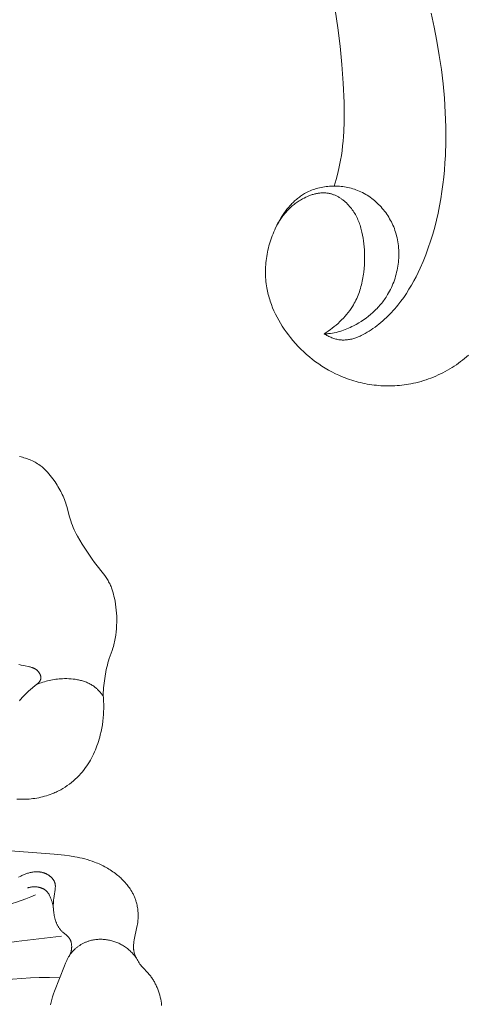
# Model space of a CAD drawing. Units: millimetres. Extents: x 5571 to 13563, y 1897 to 5268.
# Drawn here: x 7057 to 7083, y 4043 to 4100 of the extents above; entities that cross this region are included whole.
import ezdxf

# ---------------------------------------------------------------- set-up
doc = ezdxf.new("R2010")
doc.units = ezdxf.units.MM
doc.header["$PDMODE"] = 3
doc.layers.get('0').update_dxf_attribs({"lineweight": 13})
doc.layers.add('АИ_Деревянные конструкции', color=250, linetype='Continuous', lineweight=15)
doc.styles.add('style1', font='txt')
doc.dimstyles.new('1_2', dxfattribs={"dimtxt": 14, "dimasz": 6, "dimexe": 0, "dimexo": 0, "dimgap": 6, "dimtad": 1, "dimdec": 0, "dimtxsty": 'style1', "dimcen": 25, "dimclrd": 1, "dimclre": 1, "dimclrt": 1, "dimadec": 0, "dimazin": 0, "dimtfac": 1, "dimtdec": 0, "dimtmove": 0, "dimatfit": 3, "dimfxl": 1, "dimtfill": 1, "dimarcsym": 0})

# ---------------------------------------------------------------- blocks, each defined once
blk = doc.blocks.new('*D17')
at = {"layer": 'Defpoints', "color": 0, "lineweight": 50, "transparency": 16777216}
for p in [(7242.152, 4590.582), (7242.152, 4042.232), (6766.315, 4042.184)]:
    blk.add_point(p, dxfattribs=at)
at = {"layer": 'АИ_Деревянные конструкции', "color": 251, "lineweight": -2, "transparency": 16777216}
for p, q in [((6766.315, 4042.184), (6766.315, 4590.582)), ((6810.315, 4590.582), (7198.152, 4590.582)), ((7242.152, 4042.232), (7242.152, 4590.582))]:
    blk.add_line(p, q, dxfattribs=at)
at = {"layer": 'АИ_Деревянные конструкции', "color": 251, "lineweight": 50, "transparency": 16777216}
for points in [[(6810.315, 4597.915), (6810.315, 4583.249), (6766.315, 4590.582)], [(7198.152, 4597.915), (7198.152, 4583.249), (7242.152, 4590.582)]]:
    blk.add_solid(points, dxfattribs=at)
at = {"layer": 'АИ_Деревянные конструкции', "color": 251, "transparency": 16777216, "insert": (7004.234, 4627.963), "char_height": 44, "attachment_point": 5, "style": 'style1', "bg_fill": 3, "box_fill_scale": 1.1, "bg_fill_color": 256, "bg_fill_true_color": 13158600, "bg_fill_transparency": 0}
blk.add_mtext('476', dxfattribs=at)
blk = doc.blocks.new('*U16')
at = {"linetype": 'ByBlock'}
for points in [[(-79.081, -286.181), (-78.97, -286.28), (-78.857, -286.377), (-78.742, -286.471), (-78.624, -286.563), (-78.504, -286.652), (-78.381, -286.738), (-78.257, -286.822), (-78.13, -286.904), (-78.002, -286.982), (-77.871, -287.058), (-77.739, -287.131), (-77.605, -287.202), (-77.47, -287.269), (-77.333, -287.334), (-77.195, -287.395), (-77.055, -287.454), (-76.914, -287.51), (-76.772, -287.562), (-76.629, -287.612), (-76.485, -287.658), (-76.34, -287.702), (-76.195, -287.742), (-76.048, -287.778), (-75.901, -287.812), (-75.754, -287.842), (-75.622, -287.866), (-75.489, -287.887), (-75.356, -287.906), (-75.224, -287.922), (-75.091, -287.936), (-74.957, -287.947), (-74.824, -287.955), (-74.691, -287.96), (-74.557, -287.963), (-74.424, -287.964), (-74.291, -287.962), (-74.158, -287.957), (-74.025, -287.95), (-73.892, -287.941), (-73.76, -287.928), (-73.628, -287.914), (-73.496, -287.897), (-73.365, -287.877), (-73.234, -287.855), (-73.103, -287.831), (-72.974, -287.804), (-72.844, -287.775), (-72.716, -287.743), (-72.588, -287.709), (-72.461, -287.673), (-72.334, -287.634), (-72.208, -287.593), (-72.084, -287.55), (-71.96, -287.504), (-71.837, -287.456), (-71.715, -287.406), (-71.594, -287.353), (-71.391, -287.259), (-71.192, -287.159), (-70.997, -287.053), (-70.804, -286.94), (-70.615, -286.822), (-70.43, -286.698), (-70.249, -286.568), (-70.071, -286.433), (-69.897, -286.293), (-69.727, -286.147), (-69.562, -285.996), (-69.4, -285.841), (-69.243, -285.681), (-69.091, -285.516), (-68.943, -285.347), (-68.8, -285.173), (-68.675, -285.014), (-68.555, -284.852), (-68.439, -284.686), (-68.328, -284.518), (-68.221, -284.346), (-68.119, -284.172), (-68.023, -283.995), (-67.932, -283.816), (-67.847, -283.634), (-67.768, -283.45), (-67.696, -283.264), (-67.629, -283.076), (-67.599, -282.981), (-67.57, -282.885), (-67.543, -282.789), (-67.517, -282.693), (-67.494, -282.596), (-67.472, -282.499), (-67.452, -282.402), (-67.434, -282.304), (-67.414, -282.184), (-67.398, -282.065), (-67.384, -281.944), (-67.373, -281.824), (-67.365, -281.703), (-67.359, -281.581), (-67.357, -281.46), (-67.357, -281.338), (-67.359, -281.216), (-67.364, -281.094), (-67.372, -280.972), (-67.383, -280.851), (-67.396, -280.729), (-67.411, -280.607), (-67.429, -280.486), (-67.45, -280.365), (-67.473, -280.244), (-67.499, -280.123), (-67.527, -280.003), (-67.558, -279.884), (-67.591, -279.765), (-67.627, -279.647), (-67.664, -279.529), (-67.705, -279.412), (-67.747, -279.296), (-67.792, -279.18), (-67.84, -279.065), (-67.889, -278.952), (-67.941, -278.839), (-67.995, -278.727), (-68.052, -278.617), (-68.11, -278.507), (-68.183, -278.378), (-68.259, -278.252), (-68.338, -278.127), (-68.42, -278.005), (-68.506, -277.885), (-68.595, -277.769), (-68.687, -277.656), (-68.783, -277.546), (-68.832, -277.493), (-68.882, -277.44), (-68.933, -277.389), (-68.985, -277.339), (-69.038, -277.289), (-69.091, -277.241), (-69.146, -277.194), (-69.201, -277.148), (-69.257, -277.104), (-69.314, -277.06), (-69.372, -277.018), (-69.431, -276.978), (-69.491, -276.938), (-69.552, -276.9), (-69.614, -276.863), (-69.677, -276.828), (-69.76, -276.784), (-69.845, -276.743), (-69.931, -276.704), (-70.019, -276.668), (-70.107, -276.634), (-70.198, -276.603), (-70.289, -276.575), (-70.381, -276.549), (-70.474, -276.525), (-70.568, -276.504), (-70.662, -276.485), (-70.758, -276.469), (-70.854, -276.456), (-70.95, -276.445), (-71.047, -276.436), (-71.144, -276.43), (-71.241, -276.427), (-71.339, -276.426), (-71.436, -276.427), (-71.534, -276.431), (-71.631, -276.438), (-71.729, -276.447), (-71.826, -276.459), (-71.922, -276.473), (-72.018, -276.49), (-72.114, -276.509), (-72.209, -276.531), (-72.303, -276.555), (-72.397, -276.582), (-72.489, -276.611), (-72.581, -276.643), (-72.671, -276.678), (-72.768, -276.718), (-72.864, -276.761), (-72.958, -276.807), (-73.051, -276.856), (-73.142, -276.908), (-73.232, -276.962), (-73.32, -277.018), (-73.407, -277.078), (-73.491, -277.139), (-73.574, -277.204), (-73.656, -277.27), (-73.735, -277.339), (-73.812, -277.41), (-73.888, -277.483), (-73.962, -277.558), (-74.033, -277.635), (-74.103, -277.714), (-74.17, -277.795), (-74.235, -277.877), (-74.298, -277.962), (-74.359, -278.048), (-74.418, -278.135), (-74.474, -278.224), (-74.528, -278.315), (-74.579, -278.407), (-74.628, -278.5), (-74.674, -278.595), (-74.718, -278.69), (-74.76, -278.787), (-74.798, -278.885), (-74.834, -278.984), (-74.868, -279.084), (-74.901, -279.196), (-74.932, -279.309), (-74.959, -279.423), (-74.982, -279.538), (-75.002, -279.654), (-75.02, -279.77), (-75.033, -279.886), (-75.044, -280.003), (-75.051, -280.121), (-75.055, -280.238), (-75.056, -280.356), (-75.054, -280.474), (-75.049, -280.591), (-75.041, -280.709), (-75.03, -280.826), (-75.016, -280.943), (-74.999, -281.06), (-74.979, -281.176), (-74.956, -281.291), (-74.93, -281.406), (-74.902, -281.52), (-74.871, -281.633), (-74.837, -281.746), (-74.8, -281.857), (-74.76, -281.967), (-74.718, -282.075), (-74.673, -282.183), (-74.626, -282.288), (-74.576, -282.393), (-74.523, -282.495), (-74.468, -282.596), (-74.411, -282.696), (-74.366, -282.768), (-74.321, -282.839), (-74.274, -282.91), (-74.226, -282.979), (-74.176, -283.047), (-74.126, -283.114), (-74.074, -283.18), (-74.021, -283.245), (-73.966, -283.309), (-73.911, -283.372), (-73.854, -283.434), (-73.797, -283.495), (-73.738, -283.555), (-73.678, -283.613), (-73.555, -283.728), (-73.429, -283.838), (-73.298, -283.944), (-73.164, -284.046), (-73.026, -284.144), (-72.885, -284.238), (-72.741, -284.327), (-72.594, -284.412), (-72.444, -284.494), (-72.35, -284.542), (-72.255, -284.588), (-72.158, -284.633), (-72.06, -284.675), (-71.961, -284.716), (-71.86, -284.753), (-71.758, -284.788), (-71.654, -284.821), (-71.548, -284.85), (-71.44, -284.877), (-71.33, -284.9), (-71.218, -284.919), (-71.104, -284.935), (-71.046, -284.942), (-70.987, -284.947), (-70.928, -284.952), (-70.868, -284.955), (-70.807, -284.958), (-70.746, -284.959)], [(-70.746, -284.959), (-70.798, -284.991), (-70.851, -285.021), (-70.905, -285.051), (-70.96, -285.079), (-71.015, -285.107), (-71.071, -285.133), (-71.128, -285.157), (-71.185, -285.18), (-71.242, -285.202), (-71.3, -285.222), (-71.359, -285.241), (-71.417, -285.257), (-71.476, -285.272), (-71.536, -285.285), (-71.595, -285.295), (-71.625, -285.3), (-71.654, -285.304), (-71.685, -285.307), (-71.716, -285.31), (-71.747, -285.313), (-71.778, -285.314), (-71.809, -285.316), (-71.84, -285.316), (-71.871, -285.316), (-71.902, -285.316), (-71.964, -285.313), (-72.026, -285.309), (-72.087, -285.302), (-72.149, -285.294), (-72.211, -285.283), (-72.272, -285.271), (-72.334, -285.257), (-72.395, -285.241), (-72.456, -285.223), (-72.517, -285.204), (-72.578, -285.183), (-72.638, -285.161), (-72.699, -285.138), (-72.759, -285.113), (-72.818, -285.086), (-72.878, -285.059), (-72.996, -285), (-73.113, -284.938), (-73.228, -284.871), (-73.341, -284.801), (-73.453, -284.729), (-73.563, -284.654), (-73.681, -284.57), (-73.797, -284.483), (-73.91, -284.395), (-74.021, -284.304), (-74.129, -284.212), (-74.235, -284.117), (-74.339, -284.021), (-74.441, -283.923), (-74.54, -283.823), (-74.637, -283.722), (-74.732, -283.619), (-74.825, -283.514), (-74.915, -283.408), (-75.004, -283.3), (-75.175, -283.08), (-75.339, -282.855), (-75.495, -282.624), (-75.644, -282.389), (-75.786, -282.15), (-75.922, -281.907), (-76.052, -281.661), (-76.175, -281.411), (-76.294, -281.159), (-76.461, -280.777), (-76.617, -280.39), (-76.761, -279.999), (-76.895, -279.603), (-77.017, -279.204), (-77.13, -278.802), (-77.232, -278.397), (-77.325, -277.989), (-77.408, -277.578), (-77.481, -277.166), (-77.546, -276.751), (-77.602, -276.336), (-77.65, -275.919), (-77.689, -275.502), (-77.721, -275.084), (-77.745, -274.666), (-77.771, -273.836), (-77.77, -273.007), (-77.743, -272.18), (-77.69, -271.353), (-77.614, -270.529), (-77.515, -269.707), (-77.395, -268.886), (-77.254, -268.068), (-77.095, -267.252), (-76.918, -266.439)], [(-71.329, -276.426), (-71.434, -276.058), (-71.53, -275.687), (-71.616, -275.314), (-71.691, -274.94), (-71.737, -274.665), (-71.777, -274.39), (-71.811, -274.114), (-71.839, -273.837), (-71.862, -273.56), (-71.88, -273.282), (-71.902, -272.724), (-71.906, -272.165), (-71.897, -271.605), (-71.845, -270.484), (-71.768, -269.419), (-71.665, -268.357), (-71.534, -267.299), (-71.375, -266.247)], [(-70.746, -284.959), (-70.866, -284.882), (-70.984, -284.801), (-71.101, -284.717), (-71.216, -284.631), (-71.328, -284.541), (-71.439, -284.449), (-71.547, -284.353), (-71.653, -284.255), (-71.755, -284.154), (-71.855, -284.05), (-71.952, -283.944), (-72.044, -283.835), (-72.134, -283.723), (-72.219, -283.608), (-72.3, -283.492), (-72.34, -283.432), (-72.377, -283.372), (-72.431, -283.283), (-72.482, -283.193), (-72.531, -283.102), (-72.578, -283.009), (-72.622, -282.916), (-72.664, -282.821), (-72.703, -282.725), (-72.741, -282.628), (-72.776, -282.531), (-72.81, -282.432), (-72.841, -282.332), (-72.87, -282.232), (-72.897, -282.131), (-72.922, -282.029), (-72.945, -281.926), (-72.967, -281.823), (-72.986, -281.719), (-73.003, -281.614), (-73.019, -281.509), (-73.032, -281.404), (-73.055, -281.191), (-73.07, -280.977), (-73.078, -280.762), (-73.081, -280.547), (-73.077, -280.331), (-73.067, -280.114), (-73.055, -279.942), (-73.039, -279.77), (-73.018, -279.599), (-72.993, -279.43), (-72.964, -279.261), (-72.929, -279.095), (-72.909, -279.012), (-72.888, -278.93), (-72.865, -278.849), (-72.841, -278.768), (-72.816, -278.688), (-72.788, -278.609), (-72.759, -278.53), (-72.729, -278.453), (-72.696, -278.376), (-72.662, -278.3), (-72.626, -278.225), (-72.588, -278.151), (-72.549, -278.078), (-72.507, -278.006), (-72.463, -277.935), (-72.417, -277.865), (-72.37, -277.797), (-72.32, -277.729), (-72.268, -277.663), (-72.213, -277.598), (-72.154, -277.532), (-72.093, -277.467), (-72.029, -277.405), (-71.963, -277.344), (-71.895, -277.286), (-71.86, -277.257), (-71.825, -277.23), (-71.79, -277.203), (-71.754, -277.176), (-71.717, -277.151), (-71.68, -277.126), (-71.643, -277.102), (-71.605, -277.079), (-71.567, -277.057), (-71.528, -277.035), (-71.489, -277.014), (-71.45, -276.995), (-71.411, -276.976), (-71.371, -276.958), (-71.33, -276.941), (-71.29, -276.925), (-71.249, -276.91), (-71.208, -276.897), (-71.167, -276.884), (-71.125, -276.872), (-71.083, -276.862), (-71.041, -276.853), (-70.993, -276.844), (-70.945, -276.836), (-70.897, -276.83), (-70.848, -276.825), (-70.799, -276.822), (-70.751, -276.82), (-70.701, -276.819), (-70.652, -276.82), (-70.603, -276.822), (-70.554, -276.826), (-70.504, -276.83), (-70.455, -276.836), (-70.405, -276.843), (-70.356, -276.851), (-70.307, -276.861), (-70.257, -276.871), (-70.208, -276.883), (-70.159, -276.895), (-70.11, -276.909), (-70.061, -276.923), (-70.013, -276.939), (-69.964, -276.955), (-69.916, -276.973), (-69.868, -276.991), (-69.773, -277.03), (-69.679, -277.072), (-69.587, -277.118), (-69.497, -277.166), (-69.433, -277.202), (-69.37, -277.239), (-69.308, -277.277), (-69.247, -277.317), (-69.187, -277.357), (-69.128, -277.399), (-69.07, -277.442), (-69.012, -277.487), (-68.956, -277.532), (-68.901, -277.578), (-68.847, -277.626), (-68.794, -277.674), (-68.742, -277.723), (-68.691, -277.774), (-68.64, -277.825), (-68.591, -277.877), (-68.543, -277.93), (-68.496, -277.984), (-68.451, -278.039), (-68.406, -278.094), (-68.362, -278.15), (-68.319, -278.207), (-68.278, -278.265), (-68.237, -278.324), (-68.198, -278.383), (-68.159, -278.443), (-68.122, -278.503), (-68.086, -278.564), (-68.051, -278.626), (-68.017, -278.688), (-67.985, -278.751), (-67.953, -278.814)]]:
    blk.add_lwpolyline(points, dxfattribs=at)
blk = doc.blocks.new('NPU.VRS-001-1_635_168')
for points in [[(53.152, -23.379), (53.236, -23.397), (53.32, -23.418), (53.404, -23.441), (53.487, -23.465), (53.569, -23.493), (53.651, -23.522), (53.731, -23.553), (53.811, -23.587), (53.89, -23.623), (53.967, -23.661), (54.043, -23.701), (54.118, -23.744), (54.191, -23.788), (54.263, -23.835), (54.333, -23.885), (54.401, -23.936), (54.449, -23.975), (54.497, -24.015), (54.543, -24.056), (54.589, -24.098), (54.633, -24.141), (54.677, -24.185), (54.72, -24.23), (54.763, -24.276), (54.845, -24.37), (54.925, -24.466), (55.002, -24.565), (55.077, -24.665), (55.199, -24.839), (55.258, -24.927), (55.315, -25.016), (55.37, -25.106), (55.424, -25.198), (55.476, -25.29), (55.526, -25.383), (55.574, -25.477), (55.62, -25.572), (55.663, -25.667), (55.705, -25.764), (55.744, -25.862), (55.781, -25.96), (55.816, -26.059), (55.848, -26.159), (55.877, -26.259), (56.035, -26.863), (56.064, -26.963), (56.105, -27.092), (56.151, -27.221), (56.2, -27.347), (56.252, -27.473), (56.308, -27.597), (56.367, -27.721), (56.428, -27.843), (56.493, -27.964), (56.627, -28.203), (56.769, -28.438), (57.067, -28.899), (57.342, -29.301), (57.484, -29.498), (58.068, -30.246), (58.149, -30.36), (58.188, -30.418), (58.226, -30.477), (58.262, -30.537), (58.296, -30.598), (58.326, -30.654), (58.355, -30.71), (58.382, -30.767), (58.408, -30.825), (58.432, -30.884), (58.455, -30.943), (58.478, -31.003), (58.499, -31.063), (58.538, -31.185), (58.573, -31.308), (58.604, -31.432), (58.633, -31.557), (58.666, -31.727), (58.695, -31.898), (58.718, -32.069), (58.737, -32.24), (58.751, -32.412), (58.76, -32.584), (58.764, -32.757), (58.764, -32.93), (58.758, -33.12), (58.747, -33.31), (58.73, -33.499), (58.706, -33.687), (58.692, -33.781), (58.676, -33.875), (58.658, -33.968), (58.639, -34.061), (58.618, -34.153), (58.594, -34.245), (58.569, -34.336), (58.542, -34.426), (58.491, -34.578), (58.331, -35.031), (58.292, -35.157), (58.255, -35.283), (58.221, -35.41), (58.19, -35.538), (58.161, -35.667), (58.135, -35.796), (58.088, -36.056), (58.047, -36.323), (58.03, -36.457), (58.015, -36.592), (58.003, -36.726), (57.994, -36.861), (57.989, -36.996), (57.987, -37.13), (57.99, -37.314), (58.009, -37.864), (58.009, -37.964), (58.008, -38.063), (57.999, -38.262), (57.984, -38.46), (57.962, -38.658), (57.933, -38.855), (57.899, -39.051), (57.859, -39.247), (57.812, -39.442), (57.779, -39.568), (57.744, -39.693), (57.706, -39.818), (57.666, -39.942), (57.623, -40.065), (57.578, -40.187), (57.529, -40.308), (57.478, -40.427), (57.425, -40.546), (57.368, -40.663), (57.309, -40.778), (57.246, -40.892), (57.181, -41.004), (57.112, -41.115), (57.041, -41.223), (56.966, -41.329), (56.876, -41.448), (56.783, -41.564), (56.685, -41.677), (56.584, -41.786), (56.479, -41.893), (56.371, -41.996), (56.259, -42.095), (56.144, -42.19), (56.026, -42.282), (55.905, -42.369), (55.781, -42.453), (55.654, -42.532), (55.525, -42.607), (55.459, -42.642), (55.393, -42.677), (55.326, -42.71), (55.259, -42.742), (55.191, -42.773), (55.123, -42.802), (55.018, -42.845), (54.913, -42.885), (54.806, -42.922), (54.698, -42.956), (54.59, -42.987), (54.48, -43.016), (54.37, -43.042), (54.26, -43.065), (54.149, -43.086), (54.038, -43.104), (53.926, -43.119), (53.814, -43.132), (53.702, -43.142), (53.59, -43.15), (53.477, -43.156), (53.365, -43.159), (53.178, -43.16), (52.991, -43.154)], [(51.862, -46.085), (55.145, -46.32), (55.744, -46.384), (56.041, -46.425), (56.337, -46.473), (56.484, -46.501), (56.63, -46.532), (56.775, -46.566), (56.919, -46.602), (57.063, -46.642), (57.205, -46.686), (57.346, -46.733), (57.486, -46.784), (57.571, -46.817), (57.656, -46.852), (57.74, -46.888), (57.823, -46.926), (57.905, -46.966), (57.987, -47.007), (58.069, -47.049), (58.149, -47.093), (58.228, -47.139), (58.307, -47.186), (58.385, -47.235), (58.462, -47.285), (58.538, -47.337), (58.613, -47.39), (58.686, -47.445), (58.759, -47.501), (58.819, -47.549), (58.877, -47.598), (58.935, -47.648), (58.992, -47.7), (59.047, -47.752), (59.102, -47.805), (59.156, -47.859), (59.208, -47.915), (59.259, -47.971), (59.309, -48.029), (59.358, -48.087), (59.405, -48.147), (59.451, -48.208), (59.495, -48.27), (59.538, -48.333), (59.579, -48.397), (59.631, -48.483), (59.655, -48.526), (59.679, -48.571), (59.703, -48.615), (59.725, -48.66), (59.747, -48.706), (59.767, -48.751), (59.787, -48.798), (59.806, -48.844), (59.825, -48.891), (59.842, -48.938), (59.859, -48.986), (59.874, -49.034), (59.889, -49.082), (59.903, -49.13), (59.921, -49.2), (59.937, -49.27), (59.951, -49.34), (59.963, -49.411), (59.974, -49.483), (59.982, -49.554), (59.989, -49.626), (59.994, -49.698), (59.997, -49.77), (59.999, -49.842), (59.999, -49.915), (59.997, -49.987), (59.993, -50.059), (59.988, -50.131), (59.981, -50.202), (59.973, -50.274), (59.96, -50.36), (59.946, -50.446), (59.912, -50.618), (59.795, -51.167), (59.776, -51.271), (59.759, -51.377), (59.744, -51.488), (59.738, -51.544), (59.734, -51.6), (59.732, -51.656), (59.731, -51.684), (59.732, -51.712), (59.732, -51.739), (59.734, -51.767), (59.736, -51.795), (59.738, -51.823), (59.742, -51.856), (59.748, -51.888), (59.754, -51.921), (59.761, -51.954), (59.769, -51.986), (59.777, -52.019), (59.787, -52.051), (59.797, -52.083), (59.808, -52.115), (59.82, -52.147), (59.832, -52.178), (59.845, -52.209), (59.873, -52.271), (59.902, -52.332), (59.938, -52.402), (59.977, -52.471), (60.018, -52.539), (60.06, -52.605), (60.105, -52.669), (60.152, -52.732), (60.201, -52.793), (60.252, -52.852), (60.288, -52.892), (60.546, -53.16), (60.583, -53.202), (60.62, -53.244), (60.656, -53.287), (60.69, -53.331), (60.724, -53.376), (60.758, -53.421), (60.79, -53.466), (60.821, -53.513), (60.852, -53.56), (60.882, -53.607), (60.911, -53.655), (60.939, -53.704), (60.966, -53.753), (60.992, -53.803), (61.017, -53.853), (61.041, -53.903), (61.066, -53.958), (61.09, -54.013), (61.113, -54.068), (61.135, -54.123), (61.156, -54.18), (61.176, -54.236), (61.213, -54.35), (61.246, -54.465), (61.276, -54.582), (61.302, -54.699), (61.324, -54.817), (61.343, -54.936), (61.358, -55.056)], [(55.984, -52.26), (56.004, -52.227), (56.023, -52.193), (56.041, -52.158), (56.058, -52.122), (56.074, -52.086), (56.088, -52.05), (56.102, -52.013), (56.114, -51.975), (56.125, -51.937), (56.13, -51.918), (56.134, -51.899), (56.138, -51.879), (56.142, -51.86), (56.146, -51.84), (56.149, -51.821), (56.152, -51.801), (56.155, -51.781), (56.157, -51.762), (56.159, -51.742), (56.16, -51.722), (56.161, -51.702), (56.162, -51.682), (56.162, -51.662), (56.162, -51.631), (56.16, -51.6), (56.158, -51.569), (56.155, -51.538), (56.15, -51.507), (56.145, -51.477), (56.139, -51.446), (56.135, -51.431), (56.132, -51.416), (56.128, -51.402), (56.123, -51.387), (56.119, -51.372), (56.114, -51.358), (56.109, -51.343), (56.104, -51.329), (56.098, -51.315), (56.092, -51.301), (56.086, -51.287), (56.08, -51.274), (56.073, -51.26), (56.066, -51.247), (56.059, -51.234), (56.051, -51.221), (56.043, -51.208), (56.035, -51.196), (56.025, -51.18), (56.014, -51.165), (56.002, -51.15), (55.99, -51.136), (55.978, -51.121), (55.966, -51.107), (55.953, -51.094), (55.94, -51.08), (55.912, -51.054), (55.884, -51.028), (55.855, -51.002), (55.646, -50.829), (55.617, -50.803), (55.589, -50.776), (55.564, -50.751), (55.539, -50.725), (55.516, -50.698), (55.493, -50.67), (55.471, -50.642), (55.45, -50.613), (55.429, -50.583), (55.409, -50.553), (55.39, -50.523), (55.372, -50.492), (55.355, -50.46), (55.338, -50.428), (55.321, -50.396), (55.306, -50.363), (55.291, -50.33), (55.277, -50.296), (55.263, -50.262), (55.251, -50.228), (55.238, -50.194), (55.227, -50.159), (55.205, -50.089), (55.186, -50.018), (55.169, -49.946), (55.154, -49.875), (55.141, -49.803), (55.13, -49.731), (55.121, -49.66), (55.113, -49.59), (55.107, -49.52), (55.103, -49.45), (55.101, -49.38), (55.1, -49.31), (55.1, -49.24), (55.102, -49.17), (55.105, -49.1), (55.11, -49.03), (55.116, -48.96), (55.123, -48.89), (55.141, -48.748), (55.202, -48.372), (55.207, -48.334), (55.212, -48.295), (55.215, -48.257), (55.217, -48.219), (55.217, -48.2), (55.218, -48.181), (55.217, -48.162), (55.217, -48.144), (55.216, -48.125), (55.214, -48.107), (55.212, -48.088), (55.21, -48.07), (55.207, -48.052), (55.204, -48.034), (55.2, -48.016), (55.195, -47.998), (55.192, -47.987), (55.188, -47.976), (55.185, -47.965), (55.181, -47.954), (55.177, -47.943), (55.172, -47.932), (55.168, -47.921), (55.163, -47.911), (55.158, -47.9), (55.153, -47.889), (55.148, -47.879), (55.142, -47.868), (55.131, -47.847), (55.118, -47.827), (55.105, -47.807), (55.091, -47.787), (55.077, -47.767), (55.062, -47.748), (55.046, -47.729), (55.029, -47.711), (55.012, -47.692), (54.995, -47.674), (54.977, -47.657), (54.958, -47.64), (54.939, -47.623), (54.92, -47.607), (54.9, -47.591), (54.88, -47.576), (54.859, -47.561), (54.838, -47.546), (54.817, -47.532), (54.795, -47.519), (54.773, -47.505), (54.751, -47.493), (54.729, -47.481), (54.706, -47.469), (54.683, -47.458), (54.661, -47.447), (54.637, -47.437), (54.613, -47.427), (54.589, -47.418), (54.565, -47.409), (54.541, -47.401), (54.517, -47.394), (54.492, -47.387), (54.468, -47.38), (54.443, -47.374), (54.419, -47.369), (54.394, -47.364), (54.369, -47.36), (54.344, -47.356), (54.319, -47.352), (54.294, -47.35), (54.269, -47.347), (54.244, -47.345), (54.219, -47.344), (54.194, -47.343), (54.169, -47.342), (54.118, -47.342), (54.067, -47.344), (54.017, -47.348), (53.966, -47.353), (53.915, -47.359), (53.865, -47.368), (53.814, -47.377), (53.764, -47.389), (53.713, -47.401), (53.663, -47.415), (53.613, -47.43), (53.564, -47.446), (53.515, -47.463), (53.466, -47.482), (53.417, -47.501), (53.369, -47.521), (53.321, -47.543), (53.274, -47.565), (53.227, -47.588), (53.181, -47.612), (53.09, -47.661)], [(53.141, -37.467), (53.189, -37.408), (53.238, -37.351), (53.289, -37.295), (53.34, -37.24), (53.393, -37.186), (53.446, -37.132), (53.557, -37.028), (53.672, -36.925), (54.155, -36.52), (54.182, -36.497), (54.208, -36.472), (54.232, -36.448), (54.244, -36.435), (54.256, -36.423), (54.267, -36.41), (54.278, -36.397), (54.289, -36.384), (54.299, -36.371), (54.309, -36.358), (54.318, -36.344), (54.326, -36.331), (54.334, -36.317), (54.338, -36.31), (54.342, -36.303), (54.346, -36.296), (54.349, -36.289), (54.352, -36.282), (54.355, -36.275), (54.358, -36.267), (54.361, -36.26), (54.364, -36.253), (54.366, -36.246), (54.368, -36.238), (54.37, -36.231), (54.372, -36.223), (54.374, -36.216), (54.376, -36.208), (54.377, -36.201), (54.378, -36.193), (54.379, -36.185), (54.38, -36.177), (54.381, -36.17), (54.381, -36.162), (54.381, -36.154), (54.381, -36.146), (54.381, -36.138), (54.381, -36.13), (54.38, -36.122), (54.38, -36.114), (54.379, -36.106), (54.378, -36.098), (54.377, -36.089), (54.376, -36.081), (54.374, -36.073), (54.373, -36.065), (54.371, -36.057), (54.367, -36.04), (54.363, -36.024), (54.358, -36.008), (54.352, -35.991), (54.346, -35.975), (54.339, -35.959), (54.332, -35.943), (54.324, -35.927), (54.316, -35.911), (54.308, -35.895), (54.299, -35.88), (54.289, -35.864), (54.279, -35.849), (54.269, -35.834), (54.259, -35.82), (54.248, -35.805), (54.237, -35.791), (54.225, -35.778), (54.213, -35.764), (54.201, -35.751), (54.189, -35.739), (54.177, -35.726), (54.164, -35.714), (54.148, -35.7), (54.132, -35.687), (54.115, -35.674), (54.098, -35.662), (54.081, -35.65), (54.064, -35.639), (54.046, -35.628), (54.028, -35.618), (54.01, -35.609), (53.992, -35.6), (53.973, -35.591), (53.954, -35.583), (53.935, -35.575), (53.916, -35.568), (53.897, -35.561), (53.877, -35.554), (53.838, -35.541), (53.798, -35.53), (53.758, -35.52), (53.717, -35.51), (53.4, -35.443), (53.25, -35.408), (53.176, -35.389), (53.102, -35.368)], [(57.988, -37.225), (57.934, -37.147), (57.878, -37.071), (57.848, -37.034), (57.818, -36.997), (57.788, -36.961), (57.756, -36.925), (57.724, -36.89), (57.691, -36.856), (57.658, -36.822), (57.624, -36.789), (57.589, -36.757), (57.554, -36.726), (57.517, -36.696), (57.48, -36.667), (57.433, -36.631), (57.384, -36.598), (57.334, -36.565), (57.283, -36.535), (57.232, -36.505), (57.179, -36.478), (57.126, -36.452), (57.071, -36.427), (57.016, -36.403), (56.96, -36.381), (56.904, -36.361), (56.847, -36.342), (56.789, -36.324), (56.731, -36.307), (56.672, -36.292), (56.612, -36.277), (56.553, -36.264), (56.492, -36.253), (56.432, -36.242), (56.371, -36.233), (56.31, -36.224), (56.248, -36.217), (56.125, -36.206), (56.001, -36.198), (55.877, -36.195), (55.754, -36.195), (55.631, -36.198), (55.533, -36.203), (55.436, -36.211), (55.339, -36.22), (55.243, -36.231), (55.147, -36.245), (55.052, -36.26), (54.958, -36.278), (54.865, -36.297), (54.772, -36.319), (54.68, -36.343), (54.588, -36.369), (54.497, -36.398), (54.407, -36.428), (54.318, -36.461), (54.229, -36.495), (54.141, -36.532)], [(55.104, -49.469), (55.1, -49.429), (55.095, -49.389), (55.09, -49.35), (55.083, -49.311), (55.076, -49.271), (55.067, -49.232), (55.058, -49.193), (55.049, -49.155), (55.038, -49.116), (55.027, -49.077), (55.002, -49.001), (54.975, -48.925), (54.946, -48.849), (54.924, -48.796), (54.9, -48.744), (54.888, -48.718), (54.875, -48.693), (54.862, -48.668), (54.848, -48.643), (54.833, -48.619), (54.818, -48.595), (54.803, -48.572), (54.787, -48.549), (54.77, -48.527), (54.761, -48.516), (54.752, -48.505), (54.743, -48.495), (54.733, -48.485), (54.724, -48.474), (54.714, -48.465), (54.7, -48.451), (54.685, -48.437), (54.67, -48.424), (54.654, -48.412), (54.639, -48.399), (54.622, -48.388), (54.606, -48.376), (54.589, -48.365), (54.571, -48.355), (54.554, -48.344), (54.536, -48.334), (54.518, -48.325), (54.5, -48.316), (54.481, -48.307), (54.462, -48.299), (54.443, -48.291), (54.424, -48.284), (54.404, -48.277), (54.385, -48.27), (54.365, -48.263), (54.345, -48.257), (54.325, -48.252), (54.305, -48.247), (54.284, -48.242), (54.264, -48.237), (54.244, -48.233), (54.202, -48.226), (54.161, -48.22), (54.12, -48.216), (54.087, -48.213), (54.054, -48.211), (54.022, -48.211), (53.989, -48.211), (53.956, -48.212), (53.924, -48.214), (53.892, -48.216), (53.86, -48.22), (53.828, -48.224), (53.796, -48.229), (53.764, -48.235), (53.733, -48.242), (53.701, -48.249), (53.67, -48.258), (53.639, -48.267), (53.609, -48.277)], [(54.068, -48.67), (53.796, -48.786), (53.521, -48.897), (53.245, -49.002), (52.966, -49.101), (52.722, -49.181), (52.477, -49.258), (52.23, -49.33), (51.982, -49.397), (51.733, -49.46), (51.482, -49.518), (51.23, -49.572), (50.978, -49.621), (50.724, -49.665), (50.47, -49.706), (50.215, -49.741), (49.96, -49.772), (49.704, -49.799), (49.448, -49.821), (49.192, -49.839), (48.936, -49.852)], [(55.581, -51.055), (52.952, -51.373), (50.334, -51.776), (47.772, -52.254), (45.226, -52.814), (42.7, -53.453), (40.196, -54.171)], [(54.931, -55.021), (54.949, -54.944), (54.968, -54.868), (55.011, -54.717), (55.058, -54.568), (55.116, -54.397), (55.177, -54.229), (55.744, -52.768), (55.806, -52.617), (55.839, -52.543), (55.873, -52.469), (55.909, -52.397), (55.946, -52.326), (55.986, -52.256), (56.007, -52.222), (56.028, -52.188), (56.05, -52.154), (56.073, -52.121), (56.096, -52.088), (56.12, -52.056), (56.145, -52.024), (56.17, -51.993), (56.196, -51.962), (56.223, -51.932), (56.251, -51.902), (56.279, -51.873), (56.308, -51.845), (56.337, -51.817), (56.367, -51.789), (56.397, -51.762), (56.428, -51.736), (56.46, -51.71), (56.492, -51.685), (56.525, -51.66), (56.558, -51.636), (56.592, -51.613), (56.626, -51.59), (56.661, -51.568), (56.696, -51.546), (56.731, -51.525), (56.767, -51.505), (56.804, -51.486), (56.841, -51.467), (56.878, -51.449), (56.915, -51.431), (56.953, -51.415), (56.991, -51.399), (57.029, -51.383), (57.068, -51.369), (57.107, -51.355), (57.146, -51.342), (57.186, -51.33), (57.245, -51.313), (57.305, -51.298), (57.365, -51.285), (57.426, -51.273), (57.487, -51.263), (57.548, -51.255), (57.61, -51.249), (57.672, -51.244), (57.733, -51.24), (57.795, -51.239), (57.857, -51.239), (57.92, -51.24), (57.982, -51.243), (58.044, -51.248), (58.105, -51.254), (58.167, -51.262), (58.229, -51.271), (58.29, -51.282), (58.351, -51.294), (58.411, -51.308), (58.472, -51.323), (58.531, -51.34), (58.591, -51.358), (58.65, -51.377), (58.708, -51.398), (58.766, -51.421), (58.823, -51.444), (58.879, -51.469), (58.935, -51.496), (58.99, -51.524), (59.044, -51.553), (59.097, -51.583), (59.155, -51.619), (59.212, -51.655), (59.268, -51.694), (59.323, -51.734), (59.377, -51.775), (59.429, -51.818), (59.481, -51.862), (59.531, -51.907), (59.58, -51.954), (59.628, -52.001), (59.675, -52.05), (59.72, -52.1), (59.764, -52.151), (59.808, -52.202), (59.85, -52.255), (59.89, -52.308)], [(55.48, -53.462), (54.885, -53.449), (54.29, -53.452), (53.773, -53.469), (53.257, -53.499), (52.741, -53.539), (52.225, -53.589), (51.196, -53.711), (50.168, -53.853), (47.363, -54.294), (45.968, -54.552), (44.58, -54.843)]]:
    blk.add_lwpolyline(points)

msp = doc.modelspace()

# ---------------------------------------------------------------- dimensions: what is measured, and where the dimension line sits
at = {"layer": 'АИ_Деревянные конструкции'}
dim = msp.add_linear_dim(base=(7242.152, 4590.582), p1=(6766.315, 4042.184), p2=(7242.152, 4042.232), dimstyle='1_2', override={"dimtxt": 44, "dimasz": 44, "dimgap": 15, "dimrnd": 1, "dimclrd": 251, "dimclre": 251, "dimclrt": 251, "dimfxl": 30}, dxfattribs=at)
dim.commit()
dim.dimension.update_dxf_attribs({"geometry": '*D17', "text_midpoint": (7004.234, 4627.963)})

# ---------------------------------------------------------------- next in the draw order: block references
at = {"xscale": -1}
msp.add_blockref('*U16', (7004.233, 4366.408), dxfattribs=at)
msp.add_blockref('NPU.VRS-001-1_635_168', (7004.233, 4097.74))

doc.saveas('drawing.dxf')
